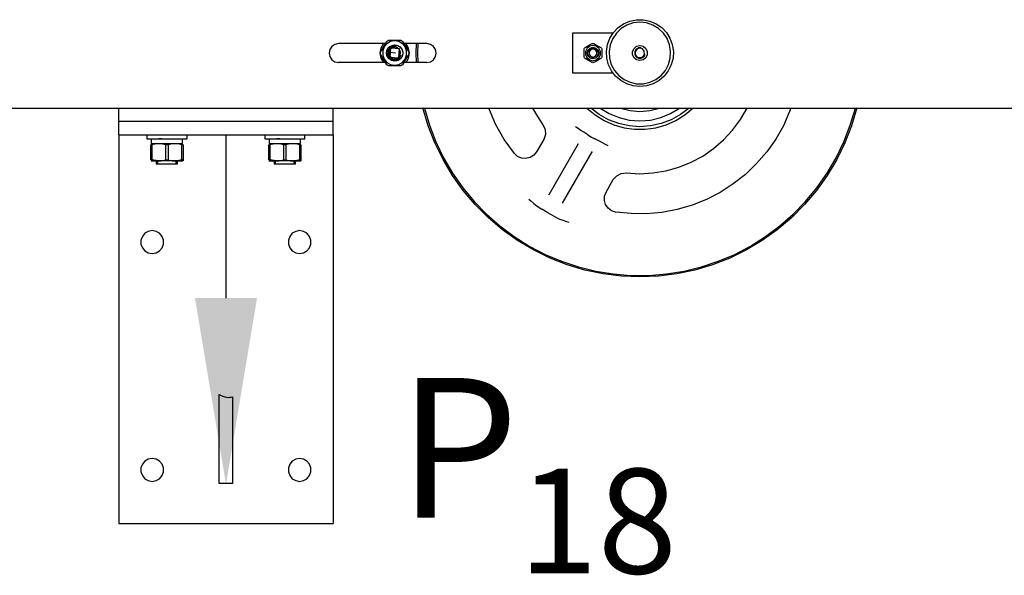
# Model space of a CAD drawing. Units: millimetres. Extents: x 0 to 2276, y -22 to 841.
# Drawn here: x 731 to 752, y 211 to 223 of the extents above; entities that cross this region are included whole.
import ezdxf

# ---------------------------------------------------------------- set-up
doc = ezdxf.new("R2010")
doc.units = ezdxf.units.MM
doc.styles.add('GOST', font='GOST_A (SAPR LM)_1.ttf')

msp = doc.modelspace()

# ---------------------------------------------------------------- linework, layer by layer
at = {"color": 1, "linetype": 'Continuous'}
for p, q in [((743.483532, 222.44164), (743.603102, 222.524861)), ((743.674386, 222.496509), (743.551652, 222.422665)), ((743.603102, 222.524861), (743.736978, 222.582311)), ((743.810124, 222.542246), (743.674386, 222.496509)), ((743.736978, 222.582311), (743.879678, 222.611639)), ((743.952518, 222.557733), (743.810124, 222.542246)), ((743.879678, 222.611639), (744.025361, 222.611639)), ((744.094915, 222.542246), (743.952518, 222.557733)), ((744.025361, 222.611639), (744.168062, 222.582311)), ((744.230653, 222.496509), (744.094915, 222.542246)), ((744.168062, 222.582311), (744.301937, 222.524861)), ((744.353388, 222.422665), (744.230653, 222.496509)), ((744.301937, 222.524861), (744.421508, 222.44164)), ((742.512519, 222.327333), (743.376518, 222.327333)), ((742.512519, 221.46333), (742.512519, 222.327333)), ((743.306099, 222.212419), (743.38316, 222.336047)), ((743.447663, 222.324159), (743.367282, 222.205604)), ((743.38316, 222.336047), (743.483532, 222.44164)), ((743.551652, 222.422665), (743.447663, 222.324159)), ((744.457377, 222.324159), (744.353388, 222.422665)), ((744.421508, 222.44164), (744.521876, 222.336047)), ((744.537758, 222.205604), (744.457377, 222.324159)), ((744.521876, 222.336047), (744.59894, 222.212419)), ((737.329965, 222.037886), (737.286266, 221.972483)), ((737.395372, 222.081586), (737.329965, 222.037886)), ((737.472519, 222.096933), (737.395372, 222.081586)), ((738.47644, 222.096933), (737.472519, 222.096933)), ((738.437724, 222.096906), (738.383968, 222.002418)), ((738.41923, 221.987196), (738.460977, 222.059499)), ((738.4564, 222.025649), (738.425439, 221.940594)), ((738.514583, 222.094994), (738.4564, 222.025649)), ((738.460977, 222.059499), (738.511248, 222.14657)), ((738.511248, 222.14657), (738.530199, 222.158465)), ((738.592975, 222.140256), (738.514583, 222.094994)), ((738.530199, 222.158465), (738.549977, 222.168936)), ((738.531148, 221.982494), (738.579654, 222.036365)), ((738.53247, 221.981734), (738.580551, 222.03513)), ((738.549977, 222.168936), (738.569908, 222.168936)), ((738.551254, 222.010371), (738.609359, 222.053652)), ((738.569908, 222.168936), (738.729865, 222.168936)), ((738.579654, 222.036365), (738.645873, 222.065847)), ((738.580551, 222.03513), (738.646191, 222.064354)), ((738.651863, 222.037677), (738.590537, 222.008425)), ((738.682119, 222.155974), (738.592975, 222.140256)), ((738.609359, 222.053652), (738.680043, 222.069558)), ((738.682119, 222.02205), (738.623228, 222.007539)), ((738.645873, 222.065847), (738.718364, 222.065847)), ((738.646191, 222.064354), (738.718047, 222.064354)), ((738.719784, 222.035898), (738.651863, 222.037677)), ((738.680043, 222.069558), (738.751087, 222.055341)), ((738.771262, 222.140256), (738.682119, 222.155974)), ((738.741009, 222.007539), (738.682119, 222.02205)), ((738.718047, 222.064354), (738.783687, 222.03513)), ((738.718364, 222.065847), (738.784587, 222.036365)), ((738.729865, 222.168936), (738.814261, 222.168936)), ((738.751087, 222.055341), (738.810208, 222.013455)), ((738.849655, 222.094994), (738.771262, 222.140256)), ((738.783687, 222.03513), (738.831768, 221.981734)), ((738.784587, 222.036365), (738.83309, 221.982494)), ((738.814261, 222.168936), (738.834039, 222.158465)), ((738.834039, 222.158465), (738.852993, 222.14657)), ((738.907841, 222.025649), (738.849655, 222.094994)), ((738.852993, 222.14657), (738.893121, 222.077072)), ((739.373319, 222.096933), (738.887784, 222.096933)), ((738.893121, 222.077072), (738.934864, 222.004762)), ((738.938799, 221.940594), (738.907841, 222.025649)), ((738.941819, 222.019831), (738.91368, 222.06658)), ((738.980273, 222.002418), (738.926517, 222.096906)), ((739.142919, 221.895569), (739.147164, 222.097366)), ((739.175958, 222.096627), (739.17172, 221.895095)), ((739.45047, 222.081586), (739.373319, 222.096933)), ((739.515873, 222.037886), (739.45047, 222.081586)), ((739.559572, 221.972483), (739.515873, 222.037886)), ((742.773681, 222.012862), (742.870491, 222.068749)), ((742.873292, 222.043237), (742.816173, 221.997681)), ((742.870491, 222.068749), (742.928157, 222.102047)), ((742.94452, 222.059492), (742.873292, 222.043237)), ((742.928157, 222.102047), (742.94452, 222.102696)), ((742.94452, 222.102696), (742.96088, 222.102047)), ((743.015745, 222.043237), (742.94452, 222.059492)), ((742.96088, 222.102047), (743.05769, 222.046153)), ((743.072864, 221.997681), (743.015745, 222.043237)), ((743.05769, 222.046153), (743.115356, 222.012862)), ((743.233444, 221.931797), (743.255504, 222.075802)), ((743.255504, 222.075802), (743.306099, 222.212419)), ((743.314265, 222.072544), (743.29109, 221.931197)), ((743.367282, 222.205604), (743.314265, 222.072544)), ((743.826561, 221.995784), (743.882619, 222.040488)), ((743.882619, 222.040488), (743.952518, 222.056443)), ((743.952518, 222.056443), (744.022421, 222.040488)), ((744.022421, 222.040488), (744.078479, 221.995784)), ((744.590774, 222.072544), (744.537758, 222.205604)), ((744.613946, 221.931197), (744.590774, 222.072544)), ((744.59894, 222.212419), (744.649536, 222.075802)), ((744.649536, 222.075802), (744.671595, 221.931797)), ((737.286266, 221.972483), (737.270918, 221.895332)), ((737.270918, 221.895332), (737.286266, 221.818181)), ((737.286266, 221.818181), (737.329965, 221.752778)), ((738.383968, 222.002418), (738.365321, 221.895318)), ((738.365321, 221.895318), (738.383979, 221.788217)), ((738.378279, 221.895332), (738.379102, 221.917691)), ((738.379102, 221.872973), (738.378279, 221.895332)), ((738.379102, 221.917691), (738.41923, 221.987196)), ((738.429374, 221.785901), (738.379102, 221.872973)), ((738.425439, 221.940594), (738.425439, 221.850076)), ((738.425439, 221.850076), (738.4564, 221.765014)), ((738.508747, 221.913554), (738.531148, 221.982494)), ((738.516327, 221.841461), (738.508747, 221.913554)), ((738.509064, 221.875059), (738.515779, 221.947201)), ((738.532271, 221.806419), (738.509064, 221.875059)), ((738.510268, 221.913394), (738.53247, 221.981734)), ((738.517778, 221.841935), (738.510268, 221.913394)), ((738.515779, 221.947201), (738.551254, 222.010371)), ((738.552569, 221.778688), (738.516327, 221.841461)), ((738.553706, 221.779706), (738.517778, 221.841935)), ((738.549175, 221.954526), (738.536792, 221.887714)), ((738.536792, 221.887714), (738.556088, 221.822569)), ((738.590537, 222.008425), (738.549175, 221.954526)), ((738.556088, 221.822569), (738.602861, 221.773281)), ((738.57783, 221.96732), (738.556322, 221.91061)), ((738.556322, 221.91061), (738.563633, 221.850397)), ((738.563633, 221.850397), (738.598089, 221.800482)), ((738.595068, 222.000249), (738.577202, 221.808281)), ((738.623228, 222.007539), (738.57783, 221.96732)), ((738.698178, 221.893839), (738.580484, 221.904792)), ((738.787036, 221.982382), (738.595068, 222.000249)), ((738.786408, 221.96732), (738.741009, 222.007539)), ((738.766149, 221.800482), (738.800605, 221.850397)), ((738.769169, 221.790415), (738.787036, 221.982382)), ((738.834042, 221.810018), (738.786206, 221.755596)), ((738.807916, 221.91061), (738.786408, 221.96732)), ((738.790266, 221.797956), (738.822688, 221.857667)), ((738.800605, 221.850397), (738.807916, 221.91061)), ((738.810208, 222.013455), (738.847179, 221.951149)), ((738.846463, 221.841935), (738.810535, 221.779706)), ((738.847915, 221.841461), (738.811669, 221.778688)), ((738.831768, 221.981734), (738.853974, 221.913394)), ((738.83309, 221.982494), (738.855491, 221.913554)), ((738.855609, 221.879189), (738.834042, 221.810018)), ((738.853974, 221.913394), (738.846463, 221.841935)), ((738.847179, 221.951149), (738.855609, 221.879189)), ((738.855491, 221.913554), (738.847915, 221.841461)), ((738.907841, 221.765014), (738.938799, 221.850076)), ((738.934864, 222.004762), (738.985135, 221.917691)), ((738.938799, 221.850076), (738.938799, 221.940594)), ((738.960638, 221.968625), (738.941819, 222.019831)), ((738.985135, 221.872973), (738.945007, 221.803468)), ((738.980262, 221.788217), (738.99892, 221.895318)), ((738.99892, 221.895318), (738.980273, 222.002418)), ((738.985135, 221.917691), (738.985958, 221.895332)), ((738.985958, 221.895332), (738.985135, 221.872973)), ((739.147146, 221.693772), (739.142919, 221.895569)), ((739.17172, 221.895095), (739.175979, 221.69357)), ((739.515873, 221.752778), (739.559572, 221.818181)), ((739.57492, 221.895332), (739.559572, 221.972483)), ((739.559572, 221.818181), (739.57492, 221.895332)), ((742.757318, 221.984517), (742.764939, 221.999014)), ((742.757318, 221.928888), (742.757318, 221.984517)), ((742.757318, 221.819639), (742.757318, 221.928888)), ((742.757318, 221.806147), (742.757318, 221.819639)), ((742.764939, 221.999014), (742.773681, 222.012862)), ((742.816173, 221.997681), (742.784477, 221.93186)), ((742.784477, 221.93186), (742.784477, 221.858804)), ((742.784477, 221.858804), (742.816173, 221.792982)), ((742.820003, 221.895332), (742.836684, 221.957588)), ((742.836684, 221.833075), (742.820003, 221.895332)), ((742.82932, 221.895332), (742.844752, 221.952935)), ((742.844752, 221.837735), (742.82932, 221.895332)), ((742.836684, 221.957588), (742.88226, 222.003165)), ((742.88226, 221.787499), (742.836684, 221.833075)), ((742.844752, 221.952935), (742.88692, 221.9951)), ((742.88692, 221.795564), (742.844752, 221.837735)), ((742.893736, 221.965235), (742.86235, 221.92203)), ((742.86235, 221.92203), (742.86235, 221.868633)), ((742.86235, 221.868633), (742.893736, 221.825436)), ((742.88226, 222.003165), (742.94452, 222.019852)), ((742.88692, 221.9951), (742.94452, 222.010532)), ((742.94452, 221.981734), (742.893736, 221.965235)), ((742.893736, 221.825436), (742.94452, 221.80893)), ((742.94452, 222.019852), (743.006777, 222.003165)), ((742.94452, 222.010532), (743.00212, 221.9951)), ((742.995304, 221.965235), (742.94452, 221.981734)), ((742.94452, 221.80893), (742.995304, 221.825436)), ((743.026691, 221.92203), (742.995304, 221.965235)), ((742.995304, 221.825436), (743.026691, 221.868633)), ((743.00212, 221.9951), (743.044285, 221.952935)), ((743.044285, 221.837735), (743.00212, 221.795564)), ((743.006777, 222.003165), (743.052353, 221.957588)), ((743.052353, 221.833075), (743.006777, 221.787499)), ((743.026691, 221.868633), (743.026691, 221.92203)), ((743.044285, 221.952935), (743.05972, 221.895332)), ((743.05972, 221.895332), (743.044285, 221.837735)), ((743.052353, 221.957588), (743.069037, 221.895332)), ((743.069037, 221.895332), (743.052353, 221.833075)), ((743.104564, 221.93186), (743.072864, 221.997681)), ((743.072864, 221.792982), (743.104564, 221.858804)), ((743.104564, 221.858804), (743.104564, 221.93186)), ((743.115356, 222.012862), (743.124098, 221.999014)), ((743.124098, 221.999014), (743.131719, 221.984517)), ((743.131719, 221.984517), (743.131719, 221.928888)), ((743.131719, 221.928888), (743.131719, 221.819639)), ((743.131719, 221.819639), (743.131719, 221.806147)), ((743.240822, 221.786306), (743.233444, 221.931797)), ((743.29109, 221.931197), (743.298844, 221.788169)), ((743.795453, 221.931183), (743.826561, 221.995784)), ((743.795453, 221.859481), (743.795453, 221.931183)), ((743.826561, 221.794887), (743.795453, 221.859481)), ((743.871059, 221.976794), (743.841246, 221.925149)), ((743.841246, 221.925149), (743.841246, 221.865515)), ((743.841246, 221.865515), (743.871059, 221.813876)), ((743.858366, 221.938334), (743.850067, 221.880605)), ((743.850067, 221.880605), (743.874293, 221.82755)), ((743.896557, 221.98241), (743.858366, 221.938334)), ((743.922705, 222.006604), (743.871059, 221.976794)), ((743.871059, 221.813876), (743.922705, 221.78406)), ((743.874293, 221.82755), (743.923357, 221.796017)), ((743.952518, 221.998839), (743.896557, 221.98241)), ((743.982335, 222.006604), (743.922705, 222.006604)), ((744.008479, 221.98241), (743.952518, 221.998839)), ((743.981679, 221.796017), (744.030743, 221.82755)), ((743.982335, 221.78406), (744.033977, 221.813876)), ((744.046674, 221.938334), (744.008479, 221.98241)), ((744.030743, 221.82755), (744.054972, 221.880605)), ((744.033977, 221.813876), (744.063794, 221.865515)), ((744.054972, 221.880605), (744.046674, 221.938334)), ((744.078479, 221.995784), (744.109586, 221.931183)), ((744.109586, 221.859481), (744.078479, 221.794887)), ((744.109586, 221.931183), (744.109586, 221.859481)), ((744.606192, 221.788169), (744.613946, 221.931197)), ((744.671595, 221.931797), (744.664218, 221.786306)), ((737.329965, 221.752778), (737.395372, 221.709078)), ((737.395372, 221.709078), (737.472519, 221.69373)), ((738.47644, 221.69373), (737.472519, 221.69373)), ((738.383979, 221.788217), (738.437742, 221.69373)), ((738.47112, 221.713599), (738.429374, 221.785901)), ((738.4564, 221.765014), (738.514583, 221.69567)), ((738.511248, 221.644094), (738.47112, 221.713599)), ((738.530199, 221.632199), (738.511248, 221.644094)), ((738.514583, 221.69567), (738.592975, 221.650414)), ((738.549977, 221.621735), (738.530199, 221.632199)), ((738.581391, 221.753161), (738.532271, 221.806419)), ((738.569908, 221.621735), (738.549977, 221.621735)), ((738.611215, 221.736076), (738.552569, 221.778688)), ((738.611836, 221.737472), (738.553706, 221.779706)), ((738.729865, 221.621735), (738.569908, 221.621735)), ((738.577202, 221.808281), (738.769169, 221.790415)), ((738.647924, 221.724482), (738.581391, 221.753161)), ((738.592975, 221.650414), (738.682119, 221.63469)), ((738.598089, 221.800482), (738.651793, 221.772297)), ((738.602861, 221.773281), (738.666907, 221.750601)), ((738.682119, 221.721008), (738.611215, 221.736076)), ((738.682119, 221.722535), (738.611836, 221.737472)), ((738.720374, 221.725347), (738.647924, 221.724482)), ((738.651793, 221.772297), (738.712445, 221.772297)), ((738.666907, 221.750601), (738.73427, 221.759475)), ((738.752405, 221.737472), (738.682119, 221.722535)), ((738.753023, 221.736076), (738.682119, 221.721008)), ((738.682119, 221.63469), (738.771262, 221.650414)), ((738.712445, 221.772297), (738.766149, 221.800482)), ((738.786206, 221.755596), (738.720374, 221.725347)), ((738.814261, 221.621735), (738.729865, 221.621735)), ((738.73427, 221.759475), (738.790266, 221.797956)), ((738.810535, 221.779706), (738.752405, 221.737472)), ((738.811669, 221.778688), (738.753023, 221.736076)), ((738.771262, 221.650414), (738.849655, 221.69567)), ((738.834039, 221.632199), (738.814261, 221.621735)), ((738.852993, 221.644094), (738.834039, 221.632199)), ((738.849655, 221.69567), (738.907841, 221.765014)), ((738.903265, 221.731165), (738.852993, 221.644094)), ((739.373319, 221.69373), (738.887784, 221.69373)), ((738.945007, 221.803468), (738.903265, 221.731165)), ((738.926496, 221.69373), (738.980262, 221.788217)), ((739.373319, 221.69373), (739.45047, 221.709078)), ((739.45047, 221.709078), (739.515873, 221.752778)), ((742.764939, 221.79165), (742.757318, 221.806147)), ((742.773681, 221.777809), (742.764939, 221.79165)), ((742.83135, 221.744511), (742.773681, 221.777809)), ((742.816173, 221.792982), (742.873292, 221.747427)), ((742.928157, 221.688617), (742.83135, 221.744511)), ((742.873292, 221.747427), (742.94452, 221.731172)), ((742.94452, 221.770819), (742.88226, 221.787499)), ((742.94452, 221.780132), (742.88692, 221.795564)), ((742.94452, 221.687975), (742.928157, 221.688617)), ((743.00212, 221.795564), (742.94452, 221.780132)), ((743.006777, 221.787499), (742.94452, 221.770819)), ((742.94452, 221.731172), (743.015745, 221.747427)), ((742.96088, 221.688617), (742.94452, 221.687975)), ((743.018549, 221.721915), (742.96088, 221.688617)), ((743.015745, 221.747427), (743.072864, 221.792982)), ((743.115356, 221.777809), (743.018549, 221.721915)), ((743.124098, 221.79165), (743.115356, 221.777809)), ((743.131719, 221.806147), (743.124098, 221.79165)), ((743.277339, 221.645273), (743.240822, 221.786306)), ((743.341497, 221.514481), (743.277339, 221.645273)), ((743.298844, 221.788169), (743.337165, 221.650156)), ((743.337165, 221.650156), (743.40426, 221.523606)), ((743.882619, 221.750183), (743.826561, 221.794887)), ((743.952518, 221.734228), (743.882619, 221.750183)), ((743.922705, 221.78406), (743.982335, 221.78406)), ((743.923357, 221.796017), (743.981679, 221.796017)), ((744.022421, 221.750183), (743.952518, 221.734228)), ((744.078479, 221.794887), (744.022421, 221.750183)), ((744.50078, 221.523606), (744.567875, 221.650156)), ((744.6277, 221.645273), (744.563542, 221.514481)), ((744.567875, 221.650156), (744.606192, 221.788169)), ((744.664218, 221.786306), (744.6277, 221.645273)), ((743.376518, 221.46333), (742.512519, 221.46333)), ((743.430668, 221.399274), (743.341497, 221.514481)), ((743.40426, 221.523606), (743.496989, 221.414433)), ((743.541205, 221.304382), (743.430668, 221.399274)), ((743.496989, 221.414433), (743.611017, 221.327753)), ((744.294023, 221.327753), (744.408051, 221.414433)), ((744.474371, 221.399274), (744.363831, 221.304382)), ((744.408051, 221.414433), (744.50078, 221.523606)), ((744.563542, 221.514481), (744.474371, 221.399274)), ((743.668582, 221.233684), (743.541205, 221.304382)), ((743.611017, 221.327753), (743.741014, 221.26761)), ((743.807585, 221.190068), (743.668582, 221.233684)), ((743.741014, 221.26761), (743.880903, 221.236816)), ((743.952518, 221.175334), (743.807585, 221.190068)), ((743.880903, 221.236816), (744.024137, 221.236816)), ((744.097455, 221.190068), (743.952518, 221.175334)), ((744.024137, 221.236816), (744.164026, 221.26761)), ((744.236454, 221.233684), (744.097455, 221.190068)), ((744.164026, 221.26761), (744.294023, 221.327753)), ((744.363831, 221.304382), (744.236454, 221.233684)), ((718.983703, 220.714534), (754.838798, 220.714534)), ((732.749318, 220.714534), (737.35732, 220.714534)), ((732.749318, 220.426531), (732.749318, 220.714534)), ((737.35732, 220.426531), (737.35732, 220.714534)), ((739.40347, 220.333788), (739.290056, 220.714792)), ((739.319939, 220.71413), (739.429258, 220.347378)), ((740.851872, 220.36892), (740.704477, 220.714583)), ((741.64509, 220.714555), (741.748668, 220.530966)), ((742.812193, 220.714436), (742.987634, 220.567236)), ((743.079543, 220.573606), (742.896628, 220.71459)), ((742.987634, 220.567236), (743.181855, 220.445876)), ((743.281013, 220.460715), (743.079543, 220.573606)), ((743.098484, 220.714534), (743.293005, 220.595832)), ((743.293005, 220.595832), (743.503655, 220.508907)), ((743.533939, 220.714527), (743.740155, 220.660663)), ((743.740155, 220.660663), (743.952518, 220.642532)), ((743.952518, 220.642532), (744.164884, 220.660663)), ((744.164884, 220.660663), (744.371101, 220.714527)), ((744.401266, 220.508865), (744.611923, 220.595776)), ((744.611923, 220.595776), (744.806454, 220.714457)), ((744.825496, 220.573606), (744.624027, 220.460715)), ((744.723185, 220.445876), (744.917406, 220.567236)), ((745.008408, 220.71459), (744.825496, 220.573606)), ((744.917406, 220.567236), (745.092846, 220.714436)), ((746.116377, 220.468382), (746.259932, 220.714527)), ((747.171925, 220.638604), (747.035967, 220.334471)), ((747.183649, 220.675948), (747.171925, 220.638604)), ((747.190199, 220.714534), (747.183649, 220.675948)), ((748.475781, 220.347378), (748.5851, 220.71413)), ((748.614987, 220.714792), (748.501566, 220.333788)), ((732.749318, 220.138534), (732.749318, 220.426531)), ((737.35732, 220.426531), (732.749318, 220.426531)), ((737.35732, 220.138534), (737.35732, 220.426531)), ((739.547964, 219.963457), (739.40347, 220.333788)), ((739.429258, 220.347378), (739.56756, 219.990553)), ((741.035925, 220.041305), (740.851872, 220.36892)), ((741.748668, 220.530966), (741.866822, 220.356398)), ((741.866822, 220.356398), (741.914177, 220.256448)), ((743.181855, 220.445876), (743.391074, 220.352728)), ((743.496759, 220.378317), (743.281013, 220.460715)), ((743.391074, 220.352728), (743.611223, 220.289607)), ((743.722191, 220.328172), (743.496759, 220.378317)), ((743.503655, 220.508907), (743.725278, 220.45588)), ((743.952518, 220.311331), (743.722191, 220.328172)), ((743.725278, 220.45588), (743.952459, 220.438056)), ((743.952459, 220.438056), (744.179639, 220.455859)), ((744.182848, 220.328172), (743.952518, 220.311331)), ((744.179639, 220.455859), (744.401266, 220.508865)), ((744.408281, 220.378317), (744.182848, 220.328172)), ((744.293817, 220.289607), (744.513965, 220.352728)), ((744.624027, 220.460715), (744.408281, 220.378317)), ((744.513965, 220.352728), (744.723185, 220.445876)), ((745.946667, 220.239482), (746.116377, 220.468382)), ((747.035967, 220.334471), (746.871354, 220.044836)), ((748.337476, 219.990553), (748.475781, 220.347378)), ((748.501566, 220.333788), (748.357072, 219.963457)), ((732.749318, 220.138534), (737.35732, 220.138534)), ((732.749318, 220.138534), (732.749318, 220.116608)), ((732.749318, 220.116608), (732.749318, 220.054177)), ((733.35412, 220.138534), (733.35412, 220.052133)), ((734.218119, 220.052133), (734.218119, 220.138534)), ((735.888519, 220.138534), (735.888519, 220.052133)), ((736.752518, 220.052133), (736.752518, 220.138534)), ((737.35732, 220.138534), (737.35732, 220.116608)), ((737.35732, 220.116608), (737.35732, 220.054177)), ((741.920372, 220.14602), (741.884493, 220.041403)), ((741.914177, 220.256448), (741.920372, 220.14602)), ((742.569187, 220.310082), (742.568842, 220.310319)), ((742.623432, 220.27347), (742.569187, 220.310082)), ((742.682947, 220.23448), (742.623432, 220.27347)), ((742.74753, 220.192957), (742.682947, 220.23448)), ((742.836513, 220.136407), (742.74753, 220.192957)), ((742.836513, 220.136407), (742.910971, 220.091319)), ((743.611223, 220.289607), (743.838009, 220.257732)), ((743.838009, 220.257732), (744.067027, 220.257732)), ((744.067027, 220.257732), (744.293817, 220.289607)), ((745.752862, 220.030597), (745.946667, 220.239482)), ((732.749318, 220.054177), (732.749318, 219.960743)), ((732.749318, 219.960743), (732.749318, 219.850531)), ((733.35412, 220.052133), (733.36884, 220.052133)), ((733.36884, 220.052133), (733.411995, 220.052133)), ((733.411995, 220.052133), (733.480649, 220.052133)), ((733.451903, 219.926392), (733.440518, 219.926392)), ((733.440518, 219.601874), (733.440518, 219.926392)), ((733.450599, 220.052133), (733.450599, 219.951332)), ((733.450599, 219.951332), (733.467024, 219.951332)), ((733.464586, 219.926392), (733.451903, 219.926392)), ((733.489087, 219.933166), (733.464586, 219.926392)), ((733.464586, 219.926392), (733.464586, 219.601874)), ((733.467024, 219.951332), (733.514683, 219.951332)), ((733.480649, 220.052133), (733.570121, 220.052133)), ((733.577407, 219.948241), (733.489087, 219.933166)), ((733.514683, 219.951332), (733.588911, 219.951332)), ((733.570121, 220.052133), (733.674308, 220.052133)), ((733.664343, 219.94679), (733.577407, 219.948241)), ((733.588911, 219.951332), (733.682443, 219.951332)), ((733.611347, 220.052133), (733.611853, 220.052133)), ((733.611347, 220.052133), (733.618599, 220.052133)), ((733.675313, 220.052133), (733.611853, 220.052133)), ((733.627002, 220.052133), (733.618599, 220.052133)), ((733.627002, 220.052133), (733.704293, 220.052133)), ((733.762053, 219.926392), (733.664343, 219.94679)), ((733.674308, 220.052133), (733.786121, 220.052133)), ((733.675372, 220.052133), (733.675313, 220.052133)), ((733.675372, 220.052133), (733.704293, 220.052133)), ((733.682443, 219.951332), (733.786121, 219.951332)), ((733.786121, 219.926392), (733.762053, 219.926392)), ((733.762053, 219.601874), (733.762053, 219.926392)), ((733.786121, 220.052133), (733.897931, 220.052133)), ((733.786121, 219.951332), (733.889803, 219.951332)), ((733.810186, 219.926392), (733.786121, 219.926392)), ((733.927681, 219.948583), (733.810186, 219.926392)), ((733.810186, 219.926392), (733.810186, 219.601874)), ((733.889803, 219.951332), (733.983335, 219.951332)), ((733.897931, 220.052133), (734.002119, 220.052133)), ((734.019479, 219.945625), (733.927681, 219.948583)), ((733.983335, 219.951332), (734.057559, 219.951332)), ((734.002119, 220.052133), (734.09159, 220.052133)), ((734.107653, 219.926392), (734.019479, 219.945625)), ((734.057559, 219.951332), (734.105218, 219.951332)), ((734.09159, 220.052133), (734.160244, 220.052133)), ((734.105218, 219.951332), (734.12164, 219.951332)), ((734.120336, 219.926392), (734.107653, 219.926392)), ((734.107653, 219.601874), (734.107653, 219.926392)), ((734.131721, 219.926392), (734.120336, 219.926392)), ((734.12164, 219.951332), (734.12164, 220.052133)), ((734.131721, 219.926392), (734.131721, 219.601874)), ((734.160244, 220.052133), (734.203399, 220.052133)), ((734.203399, 220.052133), (734.218119, 220.052133)), ((735.888519, 220.052133), (735.903239, 220.052133)), ((735.903239, 220.052133), (735.946398, 220.052133)), ((735.946398, 220.052133), (736.015048, 220.052133)), ((735.986302, 219.926392), (735.97492, 219.926392)), ((735.97492, 219.601874), (735.97492, 219.926392)), ((735.985001, 220.052133), (735.985001, 219.951332)), ((735.985001, 219.951332), (736.001423, 219.951332)), ((735.998989, 219.926392), (735.986302, 219.926392)), ((736.023489, 219.933166), (735.998989, 219.926392)), ((735.998989, 219.926392), (735.998989, 219.601874)), ((736.001423, 219.951332), (736.049082, 219.951332)), ((736.015048, 220.052133), (736.104519, 220.052133)), ((736.11181, 219.948241), (736.023489, 219.933166)), ((736.049082, 219.951332), (736.12331, 219.951332)), ((736.104519, 220.052133), (736.208711, 220.052133)), ((736.198741, 219.94679), (736.11181, 219.948241)), ((736.12331, 219.951332), (736.216841, 219.951332)), ((736.145746, 220.052133), (736.146255, 220.052133)), ((736.145746, 220.052133), (736.153001, 220.052133)), ((736.209712, 220.052133), (736.146255, 220.052133)), ((736.161404, 220.052133), (736.153001, 220.052133)), ((736.161404, 220.052133), (736.238691, 220.052133)), ((736.296452, 219.926392), (736.198741, 219.94679)), ((736.208711, 220.052133), (736.32052, 220.052133)), ((736.209774, 220.052133), (736.209712, 220.052133)), ((736.209774, 220.052133), (736.238691, 220.052133)), ((736.216841, 219.951332), (736.320524, 219.951332)), ((736.32052, 219.926392), (736.296452, 219.926392)), ((736.296452, 219.601874), (736.296452, 219.926392)), ((736.32052, 220.052133), (736.432329, 220.052133)), ((736.344588, 219.926392), (736.32052, 219.926392)), ((736.320524, 219.951332), (736.424202, 219.951332)), ((736.462083, 219.948583), (736.344588, 219.926392)), ((736.344588, 219.926392), (736.344588, 219.601874)), ((736.424202, 219.951332), (736.517734, 219.951332)), ((736.432329, 220.052133), (736.536521, 220.052133)), ((736.553878, 219.945625), (736.462083, 219.948583)), ((736.517734, 219.951332), (736.591962, 219.951332)), ((736.536521, 220.052133), (736.625989, 220.052133)), ((736.642052, 219.926392), (736.553878, 219.945625)), ((736.591962, 219.951332), (736.639617, 219.951332)), ((736.625989, 220.052133), (736.694643, 220.052133)), ((736.639617, 219.951332), (736.656039, 219.951332)), ((736.654735, 219.926392), (736.642052, 219.926392)), ((736.642052, 219.601874), (736.642052, 219.926392)), ((736.66612, 219.926392), (736.654735, 219.926392)), ((736.656039, 219.951332), (736.656039, 220.052133)), ((736.66612, 219.926392), (736.66612, 219.601874)), ((736.694643, 220.052133), (736.737798, 220.052133)), ((736.737798, 220.052133), (736.752518, 220.052133)), ((737.35732, 220.054177), (737.35732, 219.960743)), ((737.35732, 219.960743), (737.35732, 219.850531)), ((739.722546, 219.606325), (739.547964, 219.963457)), ((739.56756, 219.990553), (739.733959, 219.64593)), ((741.254458, 219.73561), (741.035925, 220.041305)), ((741.884493, 220.041403), (741.728712, 219.771587)), ((742.626107, 219.943518), (741.992581, 218.846213)), ((742.619923, 219.932803), (742.626107, 219.943518)), ((742.910971, 220.091319), (742.987247, 220.049384)), ((743.080712, 220.000592), (742.987247, 220.049384)), ((743.148965, 219.965424), (743.080712, 220.000592)), ((743.212491, 219.933382), (743.148965, 219.965424)), ((743.271319, 219.904709), (743.212491, 219.933382)), ((743.271699, 219.904528), (743.271319, 219.904709)), ((745.537293, 219.844245), (745.752862, 220.030597)), ((746.871354, 220.044836), (746.67962, 219.772396)), ((748.171077, 219.64593), (748.337476, 219.990553)), ((748.357072, 219.963457), (748.182497, 219.606325)), ((732.749318, 219.850531), (732.749318, 211.786535)), ((737.35732, 219.850531), (737.35732, 211.786535)), ((741.323412, 219.673423), (741.254458, 219.73561)), ((741.669929, 219.69971), (741.591327, 219.650269)), ((741.728712, 219.771587), (741.669929, 219.69971)), ((742.291879, 218.673417), (742.925405, 219.770722)), ((742.925405, 219.770722), (742.919221, 219.760006)), ((745.302575, 219.682688), (745.537293, 219.844245)), ((746.67962, 219.772396), (746.462549, 219.519686)), ((733.440518, 219.601874), (733.451903, 219.601874)), ((733.451903, 219.601874), (733.440518, 219.601874)), ((733.469083, 219.576934), (733.444603, 219.576934)), ((733.444603, 219.576934), (733.451806, 219.576934)), ((733.451806, 219.576934), (733.490025, 219.576934)), ((733.451903, 219.601874), (733.464586, 219.601874)), ((733.464586, 219.601874), (733.451903, 219.601874)), ((733.464586, 219.601874), (733.489087, 219.5951)), ((733.555725, 219.584657), (733.464586, 219.601874)), ((733.522975, 219.576934), (733.469083, 219.576934)), ((733.489087, 219.5951), (733.575168, 219.580213)), ((733.490025, 219.576934), (733.555714, 219.576934)), ((733.60128, 219.576934), (733.522975, 219.576934)), ((733.555718, 219.576941), (733.555718, 219.504931)), ((733.573256, 219.504931), (733.555718, 219.504931)), ((733.623203, 219.504931), (733.573256, 219.504931)), ((733.575168, 219.580213), (733.664343, 219.581475)), ((733.586895, 219.504931), (733.586895, 219.576955)), ((733.696734, 219.576934), (733.60128, 219.576934)), ((733.697948, 219.504931), (733.623203, 219.504931)), ((733.664343, 219.581475), (733.762053, 219.601874)), ((733.800479, 219.576934), (733.696734, 219.576934)), ((733.786121, 219.504931), (733.697948, 219.504931)), ((733.762053, 219.601874), (733.786121, 219.601874)), ((733.786121, 219.601874), (733.810186, 219.601874)), ((733.874291, 219.504931), (733.786121, 219.504931)), ((733.902894, 219.576934), (733.800479, 219.576934)), ((733.810186, 219.601874), (733.898363, 219.58264)), ((733.949036, 219.504931), (733.874291, 219.504931)), ((733.898363, 219.58264), (733.990158, 219.579683)), ((733.994473, 219.576934), (733.902894, 219.576934)), ((733.998983, 219.504931), (733.949036, 219.504931)), ((733.985344, 219.504931), (733.985344, 219.591849)), ((733.990158, 219.579683), (734.107653, 219.601874)), ((734.066723, 219.576934), (733.994473, 219.576934)), ((734.016521, 219.504931), (733.998983, 219.504931)), ((734.0165, 219.576934), (734.099498, 219.576934)), ((734.107653, 219.601874), (734.016514, 219.58285)), ((734.016521, 219.504931), (734.016521, 219.591849)), ((734.112941, 219.576934), (734.066723, 219.576934)), ((734.099498, 219.576934), (734.12884, 219.576934)), ((734.107653, 219.601874), (734.120336, 219.601874)), ((734.120336, 219.601874), (734.107653, 219.601874)), ((734.12884, 219.576934), (734.112941, 219.576934)), ((734.120336, 219.601874), (734.131721, 219.601874)), ((734.131721, 219.601874), (734.120336, 219.601874)), ((734.131721, 219.601874), (734.131721, 219.58264)), ((734.131721, 219.579683), (734.131721, 219.601874)), ((734.131721, 219.58264), (734.131721, 219.579683)), ((735.97492, 219.601874), (735.986302, 219.601874)), ((735.986302, 219.601874), (735.97492, 219.601874)), ((736.003481, 219.576934), (735.979001, 219.576934)), ((735.979001, 219.576934), (735.986208, 219.576934)), ((735.986208, 219.576934), (736.024424, 219.576934)), ((735.986302, 219.601874), (735.998989, 219.601874)), ((735.998989, 219.601874), (735.986302, 219.601874)), ((735.998989, 219.601874), (736.023489, 219.5951)), ((736.090124, 219.584657), (735.998989, 219.601874)), ((736.057377, 219.576934), (736.003481, 219.576934)), ((736.023489, 219.5951), (736.109567, 219.580213)), ((736.024424, 219.576934), (736.090113, 219.576934)), ((736.135679, 219.576934), (736.057377, 219.576934)), ((736.09012, 219.576941), (736.09012, 219.504931)), ((736.107659, 219.504931), (736.09012, 219.504931)), ((736.157602, 219.504931), (736.107659, 219.504931)), ((736.109567, 219.580213), (736.198741, 219.581475)), ((736.121294, 219.504931), (736.121294, 219.576955)), ((736.231132, 219.576934), (736.135679, 219.576934)), ((736.23235, 219.504931), (736.157602, 219.504931)), ((736.198741, 219.581475), (736.296452, 219.601874)), ((736.334881, 219.576934), (736.231132, 219.576934)), ((736.32052, 219.504931), (736.23235, 219.504931)), ((736.296452, 219.601874), (736.32052, 219.601874)), ((736.32052, 219.601874), (736.344588, 219.601874)), ((736.40869, 219.504931), (736.32052, 219.504931)), ((736.437293, 219.576934), (736.334881, 219.576934)), ((736.344588, 219.601874), (736.432762, 219.58264)), ((736.483438, 219.504931), (736.40869, 219.504931)), ((736.432762, 219.58264), (736.524556, 219.579683)), ((736.528875, 219.576934), (736.437293, 219.576934)), ((736.533381, 219.504931), (736.483438, 219.504931)), ((736.519743, 219.504931), (736.519743, 219.591849)), ((736.524556, 219.579683), (736.642052, 219.601874)), ((736.601125, 219.576934), (736.528875, 219.576934)), ((736.55092, 219.504931), (736.533381, 219.504931)), ((736.550899, 219.576934), (736.6339, 219.576934)), ((736.642052, 219.601874), (736.550916, 219.58285)), ((736.55092, 219.504931), (736.55092, 219.591849)), ((736.647343, 219.576934), (736.601125, 219.576934)), ((736.6339, 219.576934), (736.663239, 219.576934)), ((736.642052, 219.601874), (736.654735, 219.601874)), ((736.654735, 219.601874), (736.642052, 219.601874)), ((736.663239, 219.576934), (736.647343, 219.576934)), ((736.654735, 219.601874), (736.66612, 219.601874)), ((736.66612, 219.601874), (736.654735, 219.601874)), ((736.66612, 219.601874), (736.66612, 219.58264)), ((736.66612, 219.579683), (736.66612, 219.601874)), ((736.66612, 219.58264), (736.66612, 219.579683)), ((739.926021, 219.264827), (739.722546, 219.606325)), ((739.733959, 219.64593), (739.927388, 219.315727)), ((741.408572, 219.636407), (741.323412, 219.673423)), ((741.501082, 219.628412), (741.408572, 219.636407)), ((741.591327, 219.650269), (741.501082, 219.628412)), ((744.787224, 219.441412), (745.051539, 219.547864)), ((745.051539, 219.547864), (745.302575, 219.682688)), ((746.462549, 219.519686), (746.222152, 219.289049)), ((747.977651, 219.315727), (748.171077, 219.64593)), ((748.182497, 219.606325), (747.979019, 219.264827)), ((739.927388, 219.315727), (740.146612, 219.002043)), ((743.453645, 219.260788), (743.552374, 219.310634)), ((743.552374, 219.310634), (743.66261, 219.319598)), ((743.66261, 219.319598), (743.947094, 219.303337)), ((743.947094, 219.303337), (744.231644, 219.318405)), ((744.231644, 219.318405), (744.512821, 219.364617)), ((744.512821, 219.364617), (744.787224, 219.441412)), ((746.222152, 219.289049), (745.960665, 219.082634)), ((747.758428, 219.002043), (747.977651, 219.315727)), ((740.157007, 218.941294), (739.926021, 219.264827)), ((743.225205, 218.907584), (743.380983, 219.177407)), ((743.380983, 219.177407), (743.453645, 219.260788)), ((745.960665, 219.082634), (745.680521, 218.902352)), ((747.979019, 219.264827), (747.748033, 218.941294)), ((740.146612, 219.002043), (740.390222, 218.706903)), ((740.41392, 218.637949), (740.157007, 218.941294)), ((741.992581, 218.846213), (741.998699, 218.856817)), ((743.192347, 218.820736), (743.225205, 218.907584)), ((745.680521, 218.902352), (745.384317, 218.749877)), ((747.748033, 218.941294), (747.491119, 218.637949)), ((747.514818, 218.706903), (747.758428, 219.002043)), ((740.390222, 218.706903), (740.656654, 218.432197)), ((740.695003, 218.356853), (740.41392, 218.637949)), ((741.566052, 218.755284), (741.566404, 218.754956)), ((741.566404, 218.754956), (741.606187, 218.718435)), ((741.606187, 218.718435), (741.670121, 218.663413)), ((741.670121, 218.663413), (741.741339, 218.607749)), ((742.297997, 218.684021), (742.291879, 218.673417)), ((743.188834, 218.727951), (743.192347, 218.820736)), ((743.215027, 218.638863), (743.188834, 218.727951)), ((743.268204, 218.562745), (743.215027, 218.638863)), ((745.384317, 218.749877), (745.074809, 218.626634)), ((747.491119, 218.637949), (747.210033, 218.356853)), ((747.248385, 218.432197), (747.514818, 218.706903)), ((740.656654, 218.432197), (740.944208, 218.179675)), ((741.741339, 218.607749), (741.843441, 218.537916)), ((741.970068, 218.461623), (741.843441, 218.537916)), ((742.099451, 218.390109), (741.970068, 218.461623)), ((743.34284, 218.507506), (743.268204, 218.562745)), ((743.431174, 218.478882), (743.34284, 218.507506)), ((743.762542, 218.444559), (743.431174, 218.478882)), ((744.095679, 218.442298), (743.762542, 218.444559)), ((744.427483, 218.472129), (744.095679, 218.442298)), ((744.754875, 218.533758), (744.427483, 218.472129)), ((745.074809, 218.626634), (744.754875, 218.533758)), ((746.960832, 218.179675), (747.248385, 218.432197)), ((740.998344, 218.099929), (740.695003, 218.356853)), ((742.099451, 218.390109), (742.210974, 218.3366)), ((742.210974, 218.3366), (742.294795, 218.302758)), ((742.294795, 218.302758), (742.374412, 218.274902)), ((742.374412, 218.274902), (742.425932, 218.25871)), ((742.425932, 218.25871), (742.426393, 218.25857)), ((747.210033, 218.356853), (746.906696, 218.099929)), ((733.311965, 218.022059), (733.257316, 217.956935)), ((733.385593, 218.064573), (733.311965, 218.022059)), ((733.46932, 218.079335), (733.385593, 218.064573)), ((733.553046, 218.064573), (733.46932, 218.079335)), ((733.626674, 218.022059), (733.553046, 218.064573)), ((733.681323, 217.956935), (733.626674, 218.022059)), ((736.479964, 218.022059), (736.425315, 217.956935)), ((736.553592, 218.064573), (736.479964, 218.022059)), ((736.637318, 218.079335), (736.553592, 218.064573)), ((736.721044, 218.064573), (736.637318, 218.079335)), ((736.794672, 218.022059), (736.721044, 218.064573)), ((736.849321, 217.956935), (736.794672, 218.022059)), ((740.944208, 218.179675), (741.251036, 217.950963)), ((741.321864, 217.868936), (740.998344, 218.099929)), ((746.906696, 218.099929), (746.583176, 217.868936)), ((746.654003, 217.950963), (746.960832, 218.179675)), ((733.257316, 217.956935), (733.228239, 217.877042)), ((733.228239, 217.877042), (733.228239, 217.792022)), ((733.228239, 217.792022), (733.257316, 217.712136)), ((733.7104, 217.877042), (733.681323, 217.956935)), ((733.681323, 217.712136), (733.7104, 217.792022)), ((733.7104, 217.792022), (733.7104, 217.877042)), ((736.425315, 217.956935), (736.396238, 217.877042)), ((736.396238, 217.877042), (736.396238, 217.792022)), ((736.396238, 217.792022), (736.425315, 217.712136)), ((736.878399, 217.877042), (736.849321, 217.956935)), ((736.849321, 217.712136), (736.878399, 217.792022)), ((736.878399, 217.792022), (736.878399, 217.877042)), ((741.251036, 217.950963), (741.575174, 217.747527)), ((741.663354, 217.665444), (741.321864, 217.868936)), ((746.583176, 217.868936), (746.241685, 217.665444)), ((746.329862, 217.747527), (746.654003, 217.950963)), ((733.257316, 217.712136), (733.311965, 217.647005)), ((733.311965, 217.647005), (733.385593, 217.604498)), ((733.385593, 217.604498), (733.46932, 217.58973)), ((733.46932, 217.58973), (733.553046, 217.604498)), ((733.553046, 217.604498), (733.626674, 217.647005)), ((733.626674, 217.647005), (733.681323, 217.712136)), ((736.425315, 217.712136), (736.479964, 217.647005)), ((736.479964, 217.647005), (736.553592, 217.604498)), ((736.553592, 217.604498), (736.637318, 217.58973)), ((736.637318, 217.58973), (736.721044, 217.604498)), ((736.721044, 217.604498), (736.794672, 217.647005)), ((736.794672, 217.647005), (736.849321, 217.712136)), ((741.575174, 217.747527), (741.914547, 217.57067)), ((742.020483, 217.490847), (741.663354, 217.665444)), ((746.241685, 217.665444), (745.884557, 217.490847)), ((745.990492, 217.57067), (746.329862, 217.747527)), ((741.914547, 217.57067), (742.266977, 217.421524)), ((742.39081, 217.34634), (742.020483, 217.490847)), ((742.266977, 217.421524), (742.630209, 217.301036)), ((745.27483, 217.301036), (745.638059, 217.421524)), ((745.884557, 217.490847), (745.51423, 217.34634)), ((745.638059, 217.421524), (745.990492, 217.57067)), ((742.771804, 217.232912), (742.39081, 217.34634)), ((742.630209, 217.301036), (743.001914, 217.209995)), ((743.160866, 217.151331), (742.771804, 217.232912)), ((743.001914, 217.209995), (743.37971, 217.148973)), ((744.52533, 217.148973), (744.903125, 217.209995)), ((745.133232, 217.232912), (744.744173, 217.151331)), ((744.903125, 217.209995), (745.27483, 217.301036)), ((745.51423, 217.34634), (745.133232, 217.232912)), ((743.555335, 217.102162), (743.160866, 217.151331)), ((743.37971, 217.148973), (743.761175, 217.118361)), ((743.952518, 217.085732), (743.555335, 217.102162)), ((743.761175, 217.118361), (744.143864, 217.118361)), ((744.349701, 217.102162), (743.952518, 217.085732)), ((744.143864, 217.118361), (744.52533, 217.148973)), ((744.744173, 217.151331), (744.349701, 217.102162)), ((734.909319, 212.650531), (734.909319, 214.556142)), ((735.197319, 214.51032), (735.197319, 212.650531)), ((733.385593, 213.168572), (733.311965, 213.126058)), ((733.46932, 213.183334), (733.385593, 213.168572)), ((733.553046, 213.168572), (733.46932, 213.183334)), ((733.626674, 213.126058), (733.553046, 213.168572)), ((736.553592, 213.168572), (736.479964, 213.126058)), ((736.637318, 213.183334), (736.553592, 213.168572)), ((736.721044, 213.168572), (736.637318, 213.183334)), ((736.794672, 213.126058), (736.721044, 213.168572)), ((733.257316, 213.060934), (733.228239, 212.981041)), ((733.228239, 212.981041), (733.228239, 212.896021)), ((733.311965, 213.126058), (733.257316, 213.060934)), ((733.681323, 213.060934), (733.626674, 213.126058)), ((733.7104, 212.981041), (733.681323, 213.060934)), ((733.7104, 212.896021), (733.7104, 212.981041)), ((736.425315, 213.060934), (736.396238, 212.981041)), ((736.396238, 212.981041), (736.396238, 212.896021)), ((736.479964, 213.126058), (736.425315, 213.060934)), ((736.849321, 213.060934), (736.794672, 213.126058)), ((736.878399, 212.981041), (736.849321, 213.060934)), ((736.878399, 212.896021), (736.878399, 212.981041)), ((733.228239, 212.896021), (733.257316, 212.816135)), ((733.257316, 212.816135), (733.311965, 212.751004)), ((733.311965, 212.751004), (733.385593, 212.708497)), ((733.385593, 212.708497), (733.46932, 212.693735)), ((733.46932, 212.693735), (733.553046, 212.708497)), ((733.553046, 212.708497), (733.626674, 212.751004)), ((733.626674, 212.751004), (733.681323, 212.816135)), ((733.681323, 212.816135), (733.7104, 212.896021)), ((736.396238, 212.896021), (736.425315, 212.816135)), ((736.425315, 212.816135), (736.479964, 212.751004)), ((736.479964, 212.751004), (736.553592, 212.708497)), ((736.553592, 212.708497), (736.637318, 212.693735)), ((736.637318, 212.693735), (736.721044, 212.708497)), ((736.721044, 212.708497), (736.794672, 212.751004)), ((736.794672, 212.751004), (736.849321, 212.816135)), ((736.849321, 212.816135), (736.878399, 212.896021)), ((735.197319, 212.650531), (734.909319, 212.650531)), ((732.749318, 211.786535), (737.35732, 211.786535))]:
    msp.add_line(p, q, dxfattribs=at)
at = {"color": 3, "linetype": 'Continuous'}
msp.add_line((735.05588, 216.62916), (735.05588, 220.133232), dxfattribs=at)
at = {"color": 1, "linetype": 'Continuous'}
msp.add_open_spline([(734.909319, 214.556142), (734.962157, 214.53062), (735.056181, 214.487887), (735.154242, 214.498802), (735.197319, 214.51032)], degree=3, knots=[2.780438789, 2.780438789, 2.780438789, 2.780438789, 3.374432269, 3.831232997, 3.831232997, 3.831232997, 3.831232997], dxfattribs=at)
msp.add_solid([(734.389214, 216.62916), (735.722547, 216.62916), (735.05588, 212.62916)], dxfattribs=at)

# ---------------------------------------------------------------- texts
at = {"color": 3, "insert": (738.753006, 216.114887), "char_height": 3, "attachment_point": 1, "style": 'GOST'}
msp.add_mtext('\\A1;P{\\H0.75x;\\S ^ 18;}', dxfattribs=at)

doc.saveas('drawing.dxf')
